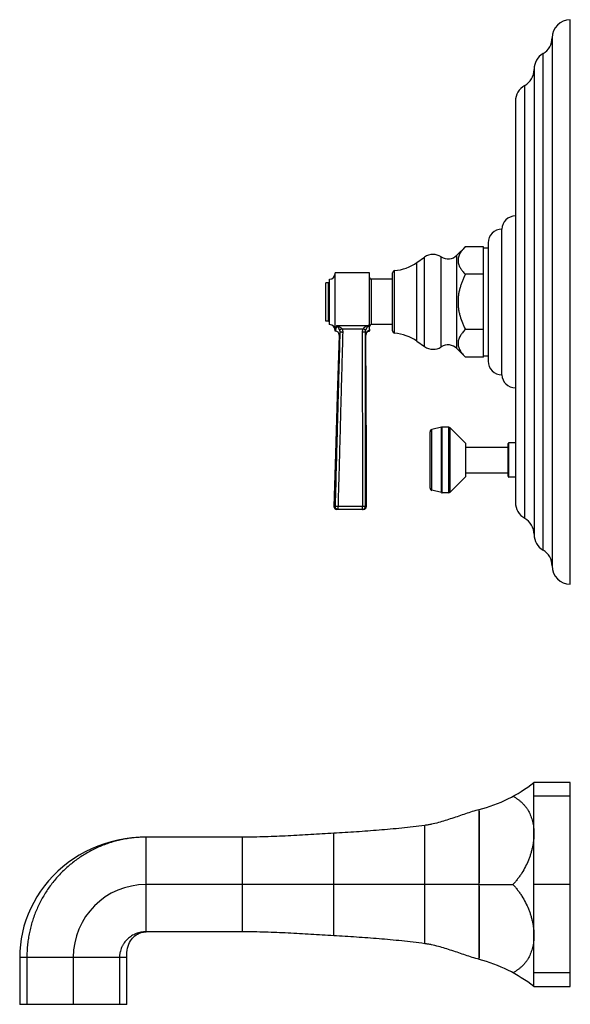
# Model space of a CAD drawing. Units: inches. Extents: x 6.6 to 14.8, y -3.4 to 21.4.
# Drawn here: x 7.3 to 14.8, y -3.4 to 10.1 of the extents above; entities that cross this region are included whole.
import ezdxf

# ---------------------------------------------------------------- set-up
doc = ezdxf.new("R2010")
doc.units = ezdxf.units.IN
doc.header["$LTSCALE"] = 1.21
doc.header["$MEASUREMENT"] = 0
doc.layers.get('0').update_dxf_attribs({"linetype": 'CONTINUOUS'})

msp = doc.modelspace()

# ---------------------------------------------------------------- linework, layer by layer
at = {"color": 7, "linetype": 'Continuous'}
for p, q in [((14.835, 2.362), (14.835, 10.112)), ((14.585, 9.862), (14.585, 2.612)), ((14.337, 9.431), (14.337, 3.044)), ((14.081, 8.991), (14.081, 3.484)), ((13.894, 5.237), (13.894, 7.237)), ((13.706, 7.05), (13.706, 5.424)), ((13.277, 6.879), (13.394, 6.995)), ((13.644, 6.995), (13.394, 6.995)), ((13.644, 5.479), (13.644, 6.995)), ((13.644, 6.978), (13.706, 6.978)), ((12.728, 6.778), (12.834, 6.852)), ((12.079, 6.637), (11.604, 6.637)), ((11.604, 5.837), (11.604, 6.637)), ((12.079, 5.837), (12.079, 6.637)), ((12.394, 5.839), (12.394, 6.636)), ((11.509, 6.5), (11.479, 6.5)), ((11.479, 5.975), (11.479, 6.5)), ((11.529, 5.925), (11.529, 6.55)), ((12.392, 6.55), (12.099, 6.55)), ((12.392, 5.925), (12.392, 6.55)), ((13.644, 6.616), (13.394, 6.616)), ((12.394, 6.437), (12.392, 6.437)), ((11.509, 5.975), (11.479, 5.975)), ((12.394, 6.037), (12.392, 6.037)), ((11.606, 5.837), (11.604, 5.837)), ((12.033, 5.812), (12.038, 5.818)), ((12.037, 5.818), (12.043, 5.823)), ((12.042, 5.823), (12.048, 5.827)), ((12.048, 5.827), (12.054, 5.831)), ((12.054, 5.831), (12.061, 5.834)), ((12.061, 5.834), (12.068, 5.836)), ((12.068, 5.836), (12.075, 5.837)), ((12.075, 5.837), (12.079, 5.837)), ((12.392, 5.925), (12.099, 5.925)), ((13.644, 5.858), (13.394, 5.858)), ((12.025, 5.782), (12.025, 5.785)), ((12.728, 5.697), (12.834, 5.623)), ((13.277, 5.596), (13.394, 5.479)), ((13.644, 5.479), (13.394, 5.479)), ((13.394, 5.479), (13.394, 5.479)), ((13.644, 5.496), (13.706, 5.496)), ((13.068, 4.517), (12.932, 4.485)), ((13.165, 4.517), (13.075, 4.517)), ((13.401, 4.292), (13.187, 4.508)), ((12.908, 3.68), (12.908, 4.455)), ((13.401, 3.842), (13.401, 4.292)), ((13.401, 4.244), (13.98, 4.244)), ((13.98, 3.843), (13.98, 4.291)), ((14.081, 4.303), (13.992, 4.303)), ((13.401, 3.842), (13.187, 3.627)), ((13.401, 3.89), (13.98, 3.89)), ((14.081, 3.831), (13.992, 3.831)), ((13.068, 3.618), (12.932, 3.65)), ((13.165, 3.617), (13.075, 3.617)), ((11.996, 3.387), (11.628, 3.387)), ((14.835, -0.363), (14.335, -0.363)), ((14.835, -3.163), (14.835, -0.363)), ((13.585, -0.734), (13.582, -0.735)), ((10.335, -1.113), (9.008, -1.113)), ((13.585, -1.763), (9.008, -1.763)), ((13.585, -1.763), (14.047, -1.763)), ((10.335, -2.412), (9.008, -2.412)), ((7.273, -2.763), (7.273, -3.408)), ((8.743, -3.408), (8.743, -2.763)), ((13.585, -2.791), (13.582, -2.79)), ((14.335, -3.163), (14.835, -3.163)), ((8.743, -3.408), (7.273, -3.408))]:
    msp.add_line(p, q, dxfattribs=at)
at = {"color": 9, "linetype": 'Continuous'}
for p, q in [((14.461, 2.828), (14.461, 9.646)), ((14.209, 3.266), (14.209, 9.209)), ((12.728, 5.697), (12.728, 6.778)), ((12.834, 5.623), (12.834, 6.852)), ((13.062, 5.619), (13.062, 6.856)), ((13.277, 5.596), (13.277, 6.879)), ((12.422, 5.808), (12.422, 6.667)), ((11.509, 6.5), (11.509, 5.975)), ((12.099, 6.55), (12.099, 5.925)), ((11.625, 5.914), (12.063, 5.914)), ((11.67, 5.819), (11.661, 5.781)), ((11.7, 5.868), (11.988, 5.868)), ((12.025, 5.782), (12.024, 5.786)), ((12.932, 3.65), (12.932, 4.485)), ((13.068, 3.618), (13.068, 4.517)), ((13.075, 3.617), (13.075, 4.517)), ((13.165, 3.617), (13.165, 4.517)), ((13.187, 3.627), (13.187, 4.508)), ((13.992, 3.831), (13.992, 4.303)), ((11.605, 3.429), (11.588, 3.428)), ((11.979, 3.429), (11.645, 3.429)), ((11.645, 3.387), (11.645, 3.429)), ((11.979, 3.387), (11.979, 3.429)), ((12.036, 3.427), (12.019, 3.428)), ((14.335, -3.163), (14.335, -0.363)), ((14.835, -0.55), (14.335, -0.55)), ((13.585, -0.739), (13.585, -0.734)), ((11.585, -2.466), (11.585, -1.059)), ((12.835, -2.575), (12.835, -0.951)), ((9.008, -2.412), (9.008, -1.113)), ((10.335, -2.412), (10.335, -1.113)), ((13.585, -1.758), (13.585, -1.768)), ((14.835, -1.763), (14.335, -1.763)), ((8.743, -2.763), (7.273, -2.763)), ((7.371, -2.763), (7.371, -3.408)), ((8.008, -2.763), (8.008, -3.408)), ((8.644, -2.763), (8.644, -3.408)), ((13.585, -2.786), (13.585, -2.791)), ((14.835, -2.975), (14.335, -2.975))]:
    msp.add_line(p, q, dxfattribs=at)
at = {"color": 7, "linetype": 'Continuous'}
for points in [[(11.661, 5.781), (11.635, 4.948), (11.609, 4.15), (11.588, 3.428)], [(12.025, 5.785), (12.026, 5.792), (12.027, 5.799), (12.03, 5.806), (12.033, 5.812)], [(12.036, 3.427), (12.034, 4.149), (12.029, 4.949), (12.025, 5.782)], [(12.026, 5.792), (12.027, 5.799), (12.03, 5.805), (12.033, 5.812)], [(9.008, -1.113), (8.912, -1.116), (8.813, -1.123), (8.716, -1.136), (8.621, -1.154), (8.527, -1.176), (8.436, -1.204), (8.346, -1.236), (8.259, -1.273), (8.174, -1.314), (8.092, -1.359), (8.013, -1.409), (7.937, -1.462), (7.865, -1.519), (7.796, -1.58), (7.731, -1.644), (7.669, -1.712), (7.612, -1.782), (7.559, -1.855), (7.51, -1.93), (7.465, -2.008), (7.425, -2.088), (7.389, -2.169), (7.358, -2.252), (7.332, -2.336), (7.311, -2.421), (7.294, -2.507), (7.282, -2.593), (7.275, -2.679), (7.273, -2.763)], [(8.743, -2.763), (8.743, -2.729), (8.746, -2.695), (8.749, -2.664), (8.755, -2.635), (8.763, -2.608), (8.772, -2.582), (8.783, -2.559), (8.795, -2.537), (8.808, -2.517), (8.823, -2.499), (8.839, -2.482), (8.856, -2.468), (8.874, -2.454), (8.893, -2.443), (8.912, -2.433), (8.932, -2.425), (8.952, -2.419), (8.972, -2.415), (8.992, -2.413), (9.008, -2.412)]]:
    msp.add_lwpolyline(points, dxfattribs=at)
for centre, radius, start, end in [((14.835, 9.862), 0.25, 90, 180), ((14.335, 9.862), 0.25, 300.2644, 360), ((14.587, 9.431), 0.25, 120.2644, 180), ((14.087, 9.427), 0.25, 299.2092, 359.9454), ((14.331, 8.991), 0.25, 119.2092, 180), ((14.081, 7.23), 0.187, 90, 177.8146), ((13.893, 7.05), 0.187, 89.6936, 180), ((12.37, 7.29), 0.625, 274.8097, 304.989), ((12.951, 6.685), 0.204, 56.9522, 124.989), ((13.156, 7), 0.172, 236.9522, 315.0826), ((11.529, 6.625), 0.075, 270, 360), ((12.425, 6.636), 0.031, 94.8097, 180), ((11.509, 6.52), 0.02, 270, 360), ((12.099, 6.57), 0.02, 180, 270), ((11.509, 5.955), 0.02, 0, 90), ((11.529, 5.85), 0.075, 0, 90), ((11.606, 5.782), 0.055, 358.2924, 90.0002), ((12.08, 5.782), 0.055, 90.9124, 180.2035), ((12.099, 5.905), 0.02, 90, 180), ((12.425, 5.839), 0.031, 180, 265.1903), ((12.37, 5.185), 0.625, 55.011, 85.1903), ((12.951, 5.79), 0.204, 235.011, 303.0478), ((13.156, 5.475), 0.172, 44.9174, 123.0478), ((13.893, 5.424), 0.187, 180, 270.3064), ((14.081, 5.245), 0.187, 182.1854, 270), ((12.939, 4.455), 0.031, 103.0408, 180), ((13.075, 4.486), 0.031, 90, 103.0408), ((13.165, 4.486), 0.031, 44.7547, 90), ((13.992, 4.291), 0.012, 90, 180), ((13.992, 3.843), 0.012, 180, 270), ((12.939, 3.68), 0.031, 180, 256.9592), ((13.075, 3.648), 0.031, 256.9592, 270), ((13.165, 3.648), 0.031, 270, 315.2453), ((11.628, 3.427), 0.04, 178.4752, 270), ((11.996, 3.427), 0.04, 270, 0.021), ((14.331, 3.484), 0.25, 180, 240.7908), ((14.087, 3.047), 0.25, 0.0546, 60.7908), ((14.587, 3.044), 0.25, 180, 239.7356), ((14.335, 2.612), 0.25, 0, 59.7356), ((14.835, 2.612), 0.25, 180, 270), ((13.035, 1.318), 2.125, 284.9983, 307.7148), ((9.008, -2.763), 1, 90, 180), ((13.035, -4.844), 2.125, 52.2852, 75.0017)]:
    msp.add_arc(centre, radius, start, end, dxfattribs=at)
at = {"color": 9, "linetype": 'Continuous'}
for centre, radius, start, end in [((14.49, 6.287), 2.517, 190.6746, 191.4635), ((13.968, 6.288), 1.941, 191.1003, 193.3054)]:
    msp.add_arc(centre, radius, start, end, dxfattribs=at)
at = {"color": 7, "linetype": 'Continuous'}
for points, knots in [([(13.394, 6.995), (13.387, 6.988), (13.373, 6.974), (13.356, 6.954), (13.344, 6.939), (13.336, 6.927), (13.328, 6.916), (13.319, 6.9), (13.311, 6.884), (13.304, 6.868), (13.3, 6.855), (13.297, 6.843), (13.294, 6.831), (13.293, 6.818), (13.293, 6.806), (13.293, 6.794), (13.294, 6.781), (13.297, 6.769), (13.3, 6.757), (13.304, 6.744), (13.311, 6.728), (13.319, 6.712), (13.328, 6.696), (13.336, 6.685), (13.344, 6.673), (13.356, 6.657), (13.373, 6.638), (13.387, 6.624), (13.394, 6.616)], [0, 0, 0, 0, 0.069957, 0.13785, 0.170965, 0.2035, 0.235443, 0.266791, 0.327718, 0.357372, 0.386543, 0.415298, 0.443724, 0.471921, 0.5, 0.528079, 0.556276, 0.584702, 0.613457, 0.642628, 0.672282, 0.733209, 0.764557, 0.7965, 0.829035, 0.86215, 0.930043, 1, 1, 1, 1]), ([(13.394, 6.616), (13.387, 6.602), (13.372, 6.572), (13.353, 6.526), (13.336, 6.48), (13.321, 6.433), (13.308, 6.385), (13.299, 6.336), (13.294, 6.287), (13.292, 6.237), (13.294, 6.188), (13.299, 6.139), (13.308, 6.09), (13.325, 6.026), (13.346, 5.964), (13.372, 5.903), (13.387, 5.873), (13.394, 5.858)], [0, 0, 0, 0, 0.062506, 0.125011, 0.187516, 0.250019, 0.312521, 0.375022, 0.437522, 0.500021, 0.562521, 0.625021, 0.687522, 0.750024, 0.874989, 0.937494, 1, 1, 1, 1]), ([(13.394, 5.858), (13.387, 5.851), (13.373, 5.836), (13.356, 5.817), (13.344, 5.802), (13.336, 5.79), (13.328, 5.778), (13.319, 5.763), (13.311, 5.747), (13.304, 5.731), (13.3, 5.718), (13.297, 5.706), (13.294, 5.694), (13.293, 5.681), (13.293, 5.669), (13.293, 5.657), (13.294, 5.644), (13.297, 5.632), (13.3, 5.62), (13.304, 5.607), (13.311, 5.591), (13.319, 5.575), (13.328, 5.559), (13.336, 5.548), (13.344, 5.536), (13.356, 5.52), (13.373, 5.501), (13.387, 5.487), (13.394, 5.479)], [0, 0, 0, 0, 0.069961, 0.137857, 0.170976, 0.203513, 0.235459, 0.266809, 0.327742, 0.3574, 0.386574, 0.415332, 0.443761, 0.47196, 0.50004, 0.528121, 0.556318, 0.584743, 0.613497, 0.642666, 0.672318, 0.733239, 0.764583, 0.796522, 0.829053, 0.862165, 0.93005, 1, 1, 1, 1]), ([(14.047, -0.55), (14.058, -0.556), (14.08, -0.569), (14.112, -0.59), (14.142, -0.613), (14.17, -0.637), (14.196, -0.664), (14.22, -0.692), (14.241, -0.722), (14.261, -0.753), (14.278, -0.787), (14.293, -0.822), (14.306, -0.859), (14.317, -0.897), (14.325, -0.937), (14.331, -0.978), (14.334, -1.02), (14.335, -1.048), (14.335, -1.063)], [0, 0, 0, 0, 0.062138, 0.123314, 0.183698, 0.243501, 0.302955, 0.362313, 0.421838, 0.481788, 0.542411, 0.603929, 0.666535, 0.730385, 0.795597, 0.862248, 0.930381, 1, 1, 1, 1]), ([(13.582, -0.735), (13.551, -0.743), (13.488, -0.762), (13.396, -0.792), (13.303, -0.824), (13.21, -0.855), (13.117, -0.886), (13.024, -0.913), (12.945, -0.932), (12.882, -0.944), (12.851, -0.949), (12.835, -0.951)], [0, 0, 0, 0, 0.124679, 0.250169, 0.37613, 0.502135, 0.627757, 0.75266, 0.876691, 0.938415, 1, 1, 1, 1]), ([(11.585, -1.059), (11.481, -1.065), (11.272, -1.078), (10.96, -1.096), (10.648, -1.109), (10.439, -1.113), (10.335, -1.113)], [0, 0, 0, 0, 0.250269, 0.500326, 0.750191, 1, 1, 1, 1]), ([(12.835, -0.951), (12.782, -0.958), (12.677, -0.971), (12.52, -0.988), (12.363, -1.004), (12.208, -1.017), (12.052, -1.029), (11.845, -1.044), (11.689, -1.053), (11.585, -1.059)], [0, 0, 0, 0, 0.127129, 0.253148, 0.378317, 0.502887, 0.627104, 0.751206, 1, 1, 1, 1]), ([(14.335, -1.063), (14.335, -1.077), (14.334, -1.107), (14.331, -1.152), (14.325, -1.197), (14.316, -1.243), (14.306, -1.289), (14.293, -1.335), (14.278, -1.381), (14.255, -1.442), (14.22, -1.518), (14.179, -1.59), (14.142, -1.645), (14.112, -1.686), (14.081, -1.725), (14.058, -1.75), (14.047, -1.763)], [0, 0, 0, 0, 0.056961, 0.11505, 0.174206, 0.234354, 0.295407, 0.357272, 0.419848, 0.483037, 0.610827, 0.739947, 0.804829, 0.869829, 0.934901, 1, 1, 1, 1]), ([(9.008, -1.113), (8.981, -1.113), (8.927, -1.114), (8.847, -1.12), (8.767, -1.13), (8.687, -1.144), (8.609, -1.162), (8.531, -1.184), (8.454, -1.21), (8.379, -1.239), (8.306, -1.272), (8.234, -1.309), (8.164, -1.349), (8.096, -1.392), (8.03, -1.439), (7.967, -1.489), (7.906, -1.542), (7.848, -1.598), (7.793, -1.657), (7.74, -1.718), (7.691, -1.782), (7.645, -1.848), (7.602, -1.917), (7.563, -1.987), (7.527, -2.059), (7.494, -2.133), (7.466, -2.209), (7.441, -2.285), (7.419, -2.363), (7.402, -2.442), (7.388, -2.521), (7.379, -2.601), (7.373, -2.682), (7.371, -2.736), (7.371, -2.763)], [0, 0, 0, 0, 0.03125, 0.0625, 0.09375, 0.125, 0.15625, 0.1875, 0.21875, 0.25, 0.28125, 0.3125, 0.34375, 0.375, 0.40625, 0.4375, 0.46875, 0.5, 0.531249, 0.562499, 0.593749, 0.624999, 0.656249, 0.687499, 0.718749, 0.749999, 0.781249, 0.812499, 0.843749, 0.874999, 0.906249, 0.937499, 0.96875, 1, 1, 1, 1]), ([(14.047, -1.763), (14.058, -1.775), (14.081, -1.8), (14.112, -1.839), (14.142, -1.88), (14.179, -1.936), (14.22, -2.008), (14.255, -2.083), (14.278, -2.144), (14.293, -2.19), (14.306, -2.236), (14.316, -2.282), (14.325, -2.328), (14.331, -2.373), (14.334, -2.418), (14.335, -2.448), (14.335, -2.463)], [0, 0, 0, 0, 0.065099, 0.130171, 0.195171, 0.260053, 0.389173, 0.516963, 0.580152, 0.642728, 0.704593, 0.765646, 0.825794, 0.88495, 0.943039, 1, 1, 1, 1]), ([(9.008, -2.412), (8.996, -2.412), (8.979, -2.413), (8.955, -2.416), (8.932, -2.419), (8.904, -2.426), (8.876, -2.435), (8.855, -2.444), (8.834, -2.454), (8.808, -2.469), (8.779, -2.489), (8.753, -2.512), (8.729, -2.537), (8.711, -2.56), (8.698, -2.58), (8.689, -2.595), (8.68, -2.61), (8.67, -2.632), (8.66, -2.659), (8.653, -2.687), (8.648, -2.71), (8.645, -2.733), (8.644, -2.751), (8.644, -2.763)], [0, 0, 0, 0, 0.062504, 0.093763, 0.125021, 0.187521, 0.250017, 0.281273, 0.312528, 0.375019, 0.437508, 0.499997, 0.562485, 0.624974, 0.656228, 0.687483, 0.718739, 0.749995, 0.812489, 0.874984, 0.906243, 0.937502, 1, 1, 1, 1]), ([(11.585, -2.466), (11.481, -2.46), (11.272, -2.447), (10.96, -2.429), (10.648, -2.416), (10.439, -2.412), (10.335, -2.412)], [0, 0, 0, 0, 0.250269, 0.500326, 0.750191, 1, 1, 1, 1]), ([(12.835, -2.575), (12.782, -2.567), (12.677, -2.554), (12.52, -2.537), (12.363, -2.522), (12.208, -2.508), (12.052, -2.496), (11.845, -2.482), (11.689, -2.472), (11.585, -2.466)], [0, 0, 0, 0, 0.127129, 0.253148, 0.378317, 0.502887, 0.627104, 0.751206, 1, 1, 1, 1]), ([(14.335, -2.463), (14.335, -2.477), (14.334, -2.505), (14.331, -2.548), (14.325, -2.589), (14.317, -2.628), (14.306, -2.666), (14.293, -2.703), (14.278, -2.738), (14.261, -2.772), (14.241, -2.803), (14.22, -2.833), (14.196, -2.862), (14.17, -2.888), (14.142, -2.912), (14.112, -2.935), (14.08, -2.956), (14.058, -2.969), (14.047, -2.975)], [0, 0, 0, 0, 0.069619, 0.137752, 0.204403, 0.269615, 0.333465, 0.396071, 0.457589, 0.518212, 0.578162, 0.637687, 0.697045, 0.756499, 0.816302, 0.876686, 0.937862, 1, 1, 1, 1]), ([(13.582, -2.79), (13.551, -2.782), (13.488, -2.764), (13.396, -2.733), (13.303, -2.702), (13.21, -2.67), (13.117, -2.64), (13.024, -2.612), (12.945, -2.594), (12.882, -2.581), (12.851, -2.577), (12.835, -2.575)], [0, 0, 0, 0, 0.124679, 0.250169, 0.37613, 0.502135, 0.627757, 0.75266, 0.876691, 0.938415, 1, 1, 1, 1])]:
    msp.add_open_spline(points, degree=3, knots=knots, dxfattribs=at)
at = {"color": 9, "linetype": 'Continuous'}
for points, knots in [([(11.67, 5.819), (11.667, 5.719), (11.662, 5.52), (11.653, 5.221), (11.645, 4.923), (11.637, 4.624), (11.629, 4.325), (11.618, 3.927), (11.61, 3.628), (11.605, 3.429)], [0, 0, 0, 0, 0.125, 0.249998, 0.374996, 0.499994, 0.624993, 0.749993, 1, 1, 1, 1]), ([(11.625, 5.914), (11.624, 5.908), (11.622, 5.9), (11.619, 5.889), (11.617, 5.881), (11.616, 5.875), (11.614, 5.868), (11.613, 5.863), (11.611, 5.857), (11.61, 5.853), (11.609, 5.849), (11.609, 5.847), (11.608, 5.845), (11.608, 5.844), (11.607, 5.842), (11.607, 5.841), (11.607, 5.84), (11.607, 5.84), (11.607, 5.839), (11.606, 5.839), (11.606, 5.838), (11.606, 5.838), (11.606, 5.838), (11.606, 5.838), (11.606, 5.838), (11.606, 5.838), (11.606, 5.838), (11.606, 5.837), (11.606, 5.837), (11.606, 5.837), (11.606, 5.837), (11.606, 5.837), (11.606, 5.837), (11.606, 5.837)], [0, 0, 0, 0, 0.226549, 0.329984, 0.426599, 0.516221, 0.598682, 0.673817, 0.741478, 0.801522, 0.853828, 0.877043, 0.898283, 0.917537, 0.934793, 0.95004, 0.963271, 0.974479, 0.979322, 0.983658, 0.987484, 0.990802, 0.993609, 0.995908, 0.996865, 0.997696, 0.998399, 0.998974, 0.999422, 0.999742, 0.999855, 0.999935, 1, 1, 1, 1]), ([(11.625, 5.914), (11.628, 5.913), (11.633, 5.911), (11.64, 5.908), (11.647, 5.906), (11.655, 5.902), (11.663, 5.897), (11.669, 5.893), (11.674, 5.89), (11.679, 5.887), (11.683, 5.884), (11.688, 5.88), (11.692, 5.876), (11.696, 5.872), (11.698, 5.869), (11.7, 5.868)], [0, 0, 0, 0, 0.119451, 0.17984, 0.240647, 0.363459, 0.487849, 0.550637, 0.613809, 0.677365, 0.741299, 0.805588, 0.870191, 0.935047, 1, 1, 1, 1]), ([(11.625, 5.914), (11.627, 5.912), (11.629, 5.909), (11.633, 5.905), (11.635, 5.901), (11.638, 5.898), (11.64, 5.894), (11.643, 5.89), (11.646, 5.887), (11.648, 5.883), (11.651, 5.879), (11.653, 5.874), (11.656, 5.868), (11.66, 5.862), (11.663, 5.856), (11.664, 5.852), (11.665, 5.851)], [0, 0, 0, 0, 0.107664, 0.16302, 0.219395, 0.276833, 0.335378, 0.395077, 0.455991, 0.518226, 0.5819, 0.647093, 0.713922, 0.85312, 0.925637, 1, 1, 1, 1]), ([(11.709, 5.819), (11.707, 5.72), (11.701, 5.52), (11.693, 5.222), (11.685, 4.923), (11.677, 4.624), (11.669, 4.325), (11.658, 3.927), (11.65, 3.628), (11.645, 3.429)], [0, 0, 0, 0, 0.125, 0.25, 0.375, 0.5, 0.625, 0.75, 1, 1, 1, 1]), ([(11.7, 5.868), (11.696, 5.866), (11.69, 5.863), (11.683, 5.86), (11.678, 5.857), (11.673, 5.855), (11.67, 5.853), (11.667, 5.852), (11.666, 5.851), (11.665, 5.851), (11.665, 5.851)], [0, 0, 0, 0, 0.327663, 0.481361, 0.622875, 0.748509, 0.854988, 0.939541, 0.972897, 1, 1, 1, 1]), ([(11.665, 5.851), (11.666, 5.848), (11.667, 5.843), (11.669, 5.835), (11.67, 5.827), (11.67, 5.822), (11.67, 5.819)], [0, 0, 0, 0, 0.25011, 0.500053, 0.74998, 1, 1, 1, 1]), ([(11.709, 5.819), (11.707, 5.819), (11.702, 5.819), (11.695, 5.82), (11.689, 5.82), (11.685, 5.82), (11.682, 5.82), (11.68, 5.82), (11.677, 5.82), (11.675, 5.819), (11.674, 5.819), (11.672, 5.819), (11.671, 5.819), (11.671, 5.819), (11.67, 5.819), (11.67, 5.819), (11.67, 5.819), (11.67, 5.819), (11.67, 5.819)], [0, 0, 0, 0, 0.185348, 0.364278, 0.530651, 0.607317, 0.678742, 0.744313, 0.803466, 0.855695, 0.900555, 0.937669, 0.953221, 0.966731, 0.978173, 0.987531, 0.9948, 1, 1, 1, 1]), ([(11.7, 5.868), (11.703, 5.86), (11.708, 5.844), (11.71, 5.828), (11.709, 5.819)], [0, 0, 0, 0, 0.499981, 1, 1, 1, 1]), ([(11.988, 5.868), (11.984, 5.861), (11.979, 5.845), (11.977, 5.83), (11.977, 5.822)], [0, 0, 0, 0, 0.499992, 1, 1, 1, 1]), ([(11.977, 5.822), (11.977, 5.722), (11.978, 5.523), (11.978, 5.223), (11.978, 4.924), (11.979, 4.625), (11.979, 4.326), (11.979, 3.927), (11.979, 3.628), (11.979, 3.429)], [0, 0, 0, 0, 0.125, 0.25, 0.375, 0.5, 0.625, 0.75, 1, 1, 1, 1]), ([(12.017, 5.82), (12.017, 5.82), (12.017, 5.82), (12.017, 5.821), (12.016, 5.821), (12.016, 5.821), (12.015, 5.821), (12.015, 5.821), (12.013, 5.821), (12.011, 5.821), (12.009, 5.821), (12.007, 5.821), (12.004, 5.821), (12.002, 5.821), (11.997, 5.821), (11.992, 5.822), (11.985, 5.822), (11.98, 5.822), (11.977, 5.822)], [0, 0, 0, 0, 0.005199, 0.012468, 0.021826, 0.03327, 0.046781, 0.062336, 0.099455, 0.144323, 0.19656, 0.255722, 0.321302, 0.392734, 0.469405, 0.63578, 0.814693, 1, 1, 1, 1]), ([(12.063, 5.914), (12.06, 5.913), (12.055, 5.911), (12.048, 5.908), (12.041, 5.906), (12.033, 5.902), (12.025, 5.897), (12.018, 5.893), (12.014, 5.89), (12.009, 5.887), (12.004, 5.884), (12, 5.88), (11.995, 5.876), (11.991, 5.872), (11.989, 5.869), (11.988, 5.868)], [0, 0, 0, 0, 0.11962, 0.18007, 0.240924, 0.363788, 0.488178, 0.55095, 0.614096, 0.677616, 0.741508, 0.805749, 0.870299, 0.935101, 1, 1, 1, 1]), ([(12.023, 5.85), (12.022, 5.85), (12.022, 5.851), (12.02, 5.852), (12.017, 5.853), (12.014, 5.855), (12.009, 5.857), (12.004, 5.86), (11.997, 5.863), (11.991, 5.866), (11.988, 5.868)], [0, 0, 0, 0, 0.026425, 0.05921, 0.142946, 0.249026, 0.374646, 0.516475, 0.670747, 1, 1, 1, 1]), ([(12.023, 5.85), (12.022, 5.848), (12.02, 5.843), (12.018, 5.836), (12.017, 5.828), (12.017, 5.823), (12.017, 5.82)], [0, 0, 0, 0, 0.250076, 0.500014, 0.749956, 1, 1, 1, 1]), ([(12.017, 5.82), (12.017, 5.721), (12.017, 5.521), (12.018, 5.222), (12.018, 4.923), (12.018, 4.624), (12.019, 4.325), (12.019, 3.926), (12.019, 3.627), (12.019, 3.428)], [0, 0, 0, 0, 0.125, 0.249998, 0.374996, 0.499994, 0.624993, 0.749993, 1, 1, 1, 1]), ([(12.063, 5.914), (12.061, 5.912), (12.059, 5.909), (12.055, 5.905), (12.053, 5.901), (12.05, 5.898), (12.047, 5.894), (12.045, 5.89), (12.042, 5.887), (12.039, 5.883), (12.037, 5.878), (12.034, 5.874), (12.031, 5.868), (12.028, 5.862), (12.025, 5.855), (12.023, 5.852), (12.023, 5.85)], [0, 0, 0, 0, 0.108019, 0.1635, 0.219969, 0.27747, 0.336051, 0.395759, 0.456654, 0.518849, 0.582463, 0.647577, 0.71431, 0.853305, 0.925721, 1, 1, 1, 1]), ([(12.079, 5.841), (12.077, 5.841), (12.073, 5.841), (12.068, 5.84), (12.063, 5.839), (12.058, 5.837), (12.053, 5.835), (12.048, 5.832), (12.044, 5.829), (12.04, 5.825), (12.036, 5.821), (12.033, 5.817), (12.03, 5.812), (12.028, 5.807), (12.026, 5.802), (12.025, 5.797), (12.024, 5.792), (12.024, 5.788), (12.024, 5.786)], [0, 0, 0, 0, 0.062706, 0.125437, 0.188158, 0.250871, 0.313563, 0.376223, 0.438841, 0.501411, 0.563927, 0.626385, 0.688784, 0.751125, 0.813411, 0.875644, 0.937845, 1, 1, 1, 1]), ([(11.645, 3.387), (11.642, 3.387), (11.637, 3.388), (11.629, 3.39), (11.622, 3.394), (11.616, 3.399), (11.611, 3.406), (11.608, 3.413), (11.606, 3.421), (11.605, 3.426), (11.605, 3.429)], [0, 0, 0, 0, 0.124471, 0.24899, 0.373686, 0.498586, 0.623694, 0.749005, 0.874461, 1, 1, 1, 1]), ([(11.645, 3.429), (11.644, 3.429), (11.641, 3.429), (11.638, 3.429), (11.634, 3.429), (11.63, 3.429), (11.626, 3.429), (11.621, 3.429), (11.619, 3.429), (11.616, 3.429), (11.614, 3.429), (11.612, 3.429), (11.61, 3.429), (11.608, 3.429), (11.607, 3.429), (11.606, 3.429), (11.606, 3.429), (11.606, 3.429), (11.605, 3.429), (11.605, 3.429)], [0, 0, 0, 0, 0.090434, 0.180156, 0.268407, 0.354498, 0.517433, 0.592963, 0.663715, 0.729125, 0.788669, 0.841874, 0.888317, 0.92763, 0.959504, 0.972566, 0.983672, 0.992812, 1, 1, 1, 1]), ([(12.019, 3.428), (12.019, 3.428), (12.019, 3.428), (12.018, 3.428), (12.018, 3.428), (12.017, 3.428), (12.016, 3.428), (12.014, 3.428), (12.013, 3.428), (12.01, 3.428), (12.008, 3.428), (12.005, 3.428), (12.003, 3.429), (11.999, 3.429), (11.994, 3.429), (11.99, 3.429), (11.986, 3.429), (11.983, 3.429), (11.98, 3.429), (11.979, 3.429)], [0, 0, 0, 0, 0.007189, 0.016331, 0.027438, 0.040502, 0.07238, 0.111698, 0.158149, 0.211362, 0.270915, 0.336334, 0.407093, 0.482629, 0.645564, 0.731649, 0.819888, 0.909591, 1, 1, 1, 1]), ([(11.979, 3.387), (11.982, 3.387), (11.987, 3.388), (11.995, 3.39), (12.001, 3.394), (12.008, 3.399), (12.012, 3.405), (12.016, 3.412), (12.018, 3.42), (12.019, 3.425), (12.019, 3.428)], [0, 0, 0, 0, 0.12448, 0.249005, 0.373703, 0.498599, 0.623701, 0.749005, 0.874457, 1, 1, 1, 1]), ([(13.585, -1.758), (13.584, -1.715), (13.584, -1.652), (13.583, -1.567), (13.583, -1.503), (13.583, -1.44), (13.582, -1.376), (13.582, -1.313), (13.582, -1.249), (13.582, -1.185), (13.582, -1.122), (13.583, -1.058), (13.583, -0.994), (13.583, -0.93), (13.584, -0.845), (13.584, -0.782), (13.585, -0.739)], [0, 0, 0, 0, 0.124789, 0.187208, 0.249644, 0.312095, 0.374559, 0.437038, 0.49953, 0.562037, 0.624558, 0.687093, 0.749643, 0.812208, 0.874788, 1, 1, 1, 1]), ([(13.585, -1.758), (13.586, -1.715), (13.586, -1.651), (13.587, -1.566), (13.587, -1.503), (13.587, -1.439), (13.587, -1.375), (13.587, -1.312), (13.587, -1.248), (13.587, -1.184), (13.587, -1.121), (13.587, -1.057), (13.587, -0.994), (13.587, -0.93), (13.586, -0.845), (13.586, -0.782), (13.585, -0.739)], [0, 0, 0, 0, 0.125189, 0.187746, 0.250286, 0.312812, 0.375329, 0.437839, 0.500342, 0.562838, 0.625327, 0.68781, 0.750284, 0.812745, 0.875188, 1, 1, 1, 1]), ([(13.585, -2.786), (13.584, -2.744), (13.584, -2.68), (13.583, -2.595), (13.583, -2.531), (13.583, -2.467), (13.582, -2.404), (13.582, -2.34), (13.582, -2.276), (13.582, -2.213), (13.582, -2.149), (13.583, -2.085), (13.583, -2.022), (13.583, -1.958), (13.584, -1.873), (13.584, -1.81), (13.585, -1.768)], [0, 0, 0, 0, 0.125212, 0.187793, 0.250358, 0.312907, 0.375442, 0.437963, 0.500469, 0.562962, 0.62544, 0.687905, 0.750356, 0.812791, 0.875211, 1, 1, 1, 1]), ([(13.585, -2.786), (13.586, -2.744), (13.586, -2.68), (13.587, -2.595), (13.587, -2.532), (13.587, -2.468), (13.587, -2.404), (13.587, -2.341), (13.587, -2.277), (13.587, -2.213), (13.587, -2.15), (13.587, -2.086), (13.587, -2.022), (13.587, -1.959), (13.586, -1.874), (13.586, -1.81), (13.585, -1.768)], [0, 0, 0, 0, 0.124812, 0.187255, 0.249716, 0.31219, 0.374673, 0.437162, 0.499658, 0.562161, 0.624671, 0.687188, 0.749714, 0.812254, 0.874811, 1, 1, 1, 1])]:
    msp.add_open_spline(points, degree=3, knots=knots, dxfattribs=at)

doc.saveas('drawing.dxf')
